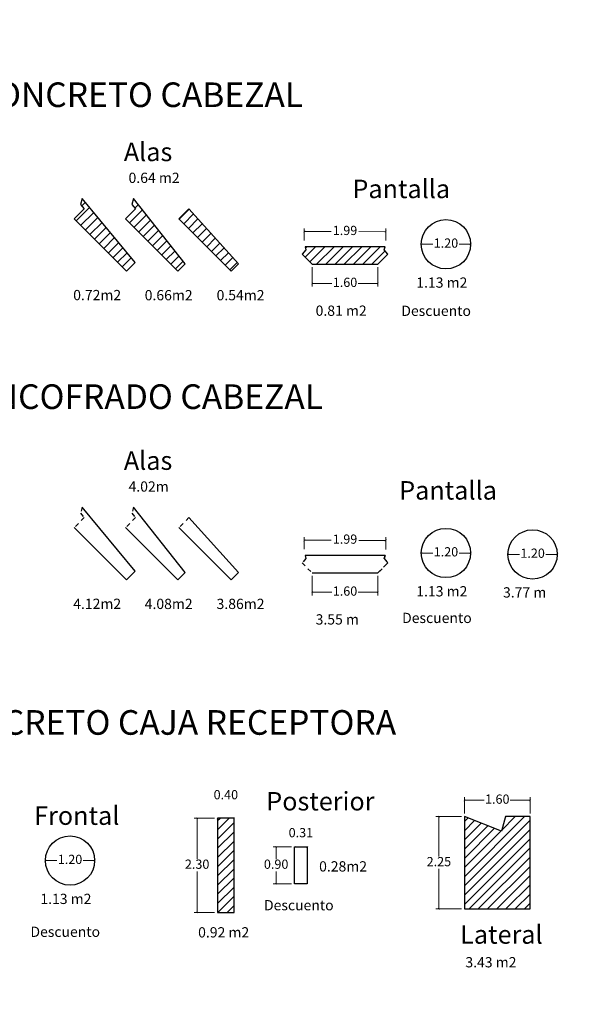
# Model space of a CAD drawing. Extents: x -100002 to 866494, y -96527 to 9352630.
# Drawn here: x -94 to -80, y 3432 to 3456 of the extents above; entities that cross this region are included whole.
import ezdxf

# ---------------------------------------------------------------- set-up
doc = ezdxf.new("R2010")
doc.units = 0
doc.linetypes.add('DASHED2', pattern=[0.375, 0.25, -0.125])
doc.layers.get('0').update_dxf_attribs({"linetype": 'CONTINUOUS'})
doc.layers.get('Defpoints').update_dxf_attribs({"linetype": 'CONTINUOUS'})
doc.layers.add('Acotado', color=2, linetype='CONTINUOUS', lineweight=9)
doc.layers.add('POINTS', color=7, linetype='CONTINUOUS')
doc.styles.add('A', font='ARIALNI.TTF')
doc.styles.add('Arial', font='arial.ttf', dxfattribs={"height": 0.16})
doc.styles.add('Cot-Met', font='txt.shx')
doc.dimstyles.new('Esc. 75', dxfattribs={"dimscale": 0.075, "dimtxt": 1.5, "dimasz": 0.6, "dimexe": 1, "dimexo": 1, "dimgap": 0.5, "dimtad": 0, "dimtih": 1, "dimtoh": 1, "dimlfac": -1, "dimzin": 1, "dimdsep": 46, "dimtxsty": 'A', "dimblk": 'ARCHTICK', "dimcen": 0.6, "dimclrd": 1, "dimclre": 1, "dimclrt": 7, "dimazin": 0, "dimtfac": 1, "dimtofl": 0, "dimtmove": 2, "dimatfit": 3, "dimldrblk": 'ARCHTICK', "dimfxl": 2, "dimlwd": 0, "dimlwe": 0, "dimarcsym": 0})
pattern_1 = [(45, (0.20715, 695.0814), (-0.1122532015, 0.1122532015), [])]

# ---------------------------------------------------------------- blocks, each defined once
blk = doc.blocks.new('_ArchTick')
at = {"color": 0, "linetype": 'ByBlock', "const_width": 0.15}
blk.add_lwpolyline([(-0.5, -0.5), (0.5, 0.5)], dxfattribs=at)
blk = doc.blocks.new('*D92')
at = {"color": 1, "lineweight": 0, "transparency": 16777216}
for p, q in [((-86.661, 3449.866), (-86.661, 3449.395)), ((-85.061, 3449.866), (-85.061, 3449.395)), ((-86.661, 3449.47), (-86.18, 3449.47)), ((-85.061, 3449.47), (-85.542, 3449.47))]:
    blk.add_line(p, q, dxfattribs=at)
at = {"layer": 'Defpoints', "color": 0, "transparency": 16777216}
for p in [(-86.661, 3449.941, -0.4), (-85.061, 3449.941, -0.4), (-85.061, 3449.47)]:
    blk.add_point(p, dxfattribs=at)
at = {"color": 1, "lineweight": 0, "transparency": 16777216, "xscale": 0.045, "yscale": 0.045, "zscale": 0.045, "rotation": 180}
blk.add_blockref('_ArchTick', (-86.661, 3449.47), dxfattribs=at)
at = {"color": 1, "lineweight": 0, "transparency": 16777216, "xscale": 0.045, "yscale": 0.045, "zscale": 0.045}
blk.add_blockref('_ArchTick', (-85.061, 3449.47), dxfattribs=at)
at = {"color": 7, "transparency": 16777216, "insert": (-85.861, 3449.47), "char_height": 0.225, "attachment_point": 5, "style": 'Cot-Met'}
blk.add_mtext('1.60', dxfattribs=at)
blk = doc.blocks.new('*D93')
at = {"color": 1, "lineweight": 0, "transparency": 16777216}
for p, q in [((-86.855, 3450.516), (-86.854, 3450.811)), ((-84.868, 3450.515), (-84.868, 3450.809)), ((-86.855, 3450.736), (-86.199, 3450.735)), ((-84.868, 3450.734), (-85.524, 3450.735))]:
    blk.add_line(p, q, dxfattribs=at)
at = {"layer": 'Defpoints', "color": 0, "transparency": 16777216}
for p in [(-84.868, 3450.734), (-86.855, 3450.441, -0.4), (-84.868, 3450.44, -0.4)]:
    blk.add_point(p, dxfattribs=at)
at = {"color": 1, "lineweight": 0, "transparency": 16777216, "xscale": 0.045, "yscale": 0.045, "zscale": 0.045}
for p, rotation in [((-86.855, 3450.736), 179.9644740950124), ((-84.868, 3450.734), 359.9644740950124)]:
    blk.add_blockref('_ArchTick', p, dxfattribs=dict(at, rotation=rotation))
at = {"color": 7, "transparency": 16777216, "insert": (-85.861, 3450.735), "char_height": 0.225, "attachment_point": 5, "style": 'Cot-Met'}
blk.add_mtext('1.99', dxfattribs=at)
blk = doc.blocks.new('*D102')
at = {"color": 1, "lineweight": 0, "transparency": 16777216}
for p, q in [((-86.661, 3442.343), (-86.661, 3441.871)), ((-85.061, 3442.343), (-85.061, 3441.871)), ((-86.661, 3441.946), (-86.18, 3441.946)), ((-85.061, 3441.946), (-85.542, 3441.946))]:
    blk.add_line(p, q, dxfattribs=at)
at = {"layer": 'Defpoints', "color": 0, "transparency": 16777216}
for p in [(-86.661, 3442.418, -0.4), (-85.061, 3442.418, -0.4), (-85.061, 3441.946)]:
    blk.add_point(p, dxfattribs=at)
at = {"color": 1, "lineweight": 0, "transparency": 16777216, "xscale": 0.045, "yscale": 0.045, "zscale": 0.045, "rotation": 180}
blk.add_blockref('_ArchTick', (-86.661, 3441.946), dxfattribs=at)
at = {"color": 1, "lineweight": 0, "transparency": 16777216, "xscale": 0.045, "yscale": 0.045, "zscale": 0.045}
blk.add_blockref('_ArchTick', (-85.061, 3441.946), dxfattribs=at)
at = {"color": 7, "transparency": 16777216, "insert": (-85.861, 3441.946), "char_height": 0.225, "attachment_point": 5, "style": 'Cot-Met'}
blk.add_mtext('1.60', dxfattribs=at)
blk = doc.blocks.new('*D103')
at = {"color": 1, "lineweight": 0, "transparency": 16777216}
for p, q in [((-86.855, 3442.993), (-86.854, 3443.287)), ((-86.855, 3443.212), (-86.199, 3443.212)), ((-84.868, 3443.211), (-85.524, 3443.211)), ((-84.868, 3442.991), (-84.868, 3443.286))]:
    blk.add_line(p, q, dxfattribs=at)
at = {"layer": 'Defpoints', "color": 0, "transparency": 16777216}
for p in [(-84.868, 3443.211), (-86.855, 3442.918, -0.4), (-84.868, 3442.916, -0.4)]:
    blk.add_point(p, dxfattribs=at)
at = {"color": 1, "lineweight": 0, "transparency": 16777216, "xscale": 0.045, "yscale": 0.045, "zscale": 0.045}
for p, rotation in [((-86.855, 3443.212), 179.9644740950124), ((-84.868, 3443.211), 359.9644740950124)]:
    blk.add_blockref('_ArchTick', p, dxfattribs=dict(at, rotation=rotation))
at = {"color": 7, "transparency": 16777216, "insert": (-85.861, 3443.212), "char_height": 0.225, "attachment_point": 5, "style": 'Cot-Met'}
blk.add_mtext('1.99', dxfattribs=at)
blk = doc.blocks.new('*D104')
at = {"color": 1, "lineweight": 0, "transparency": 16777216}
for p, q in [((-84.002, 3450.427), (-83.721, 3450.427)), ((-82.802, 3450.427), (-83.083, 3450.427))]:
    blk.add_line(p, q, dxfattribs=at)
at = {"layer": 'Defpoints', "color": 0, "transparency": 16777216}
for p in [(-84.002, 3450.427), (-82.802, 3450.427), (-82.802, 3450.427)]:
    blk.add_point(p, dxfattribs=at)
at = {"color": 1, "lineweight": 0, "transparency": 16777216, "xscale": 0.045, "yscale": 0.045, "zscale": 0.045, "rotation": 180}
blk.add_blockref('_ArchTick', (-84.002, 3450.427), dxfattribs=at)
at = {"color": 1, "lineweight": 0, "transparency": 16777216, "xscale": 0.045, "yscale": 0.045, "zscale": 0.045}
blk.add_blockref('_ArchTick', (-82.802, 3450.427), dxfattribs=at)
at = {"color": 7, "transparency": 16777216, "insert": (-83.402, 3450.427), "char_height": 0.225, "attachment_point": 5, "style": 'Cot-Met'}
blk.add_mtext('1.20', dxfattribs=at)
blk = doc.blocks.new('*D105')
at = {"color": 1, "lineweight": 0, "transparency": 16777216}
for p, q in [((-84.002, 3442.903), (-83.721, 3442.903)), ((-82.802, 3442.903), (-83.083, 3442.903))]:
    blk.add_line(p, q, dxfattribs=at)
at = {"layer": 'Defpoints', "color": 0, "transparency": 16777216}
for p in [(-84.002, 3442.903), (-82.802, 3442.903), (-82.802, 3442.903)]:
    blk.add_point(p, dxfattribs=at)
at = {"color": 1, "lineweight": 0, "transparency": 16777216, "xscale": 0.045, "yscale": 0.045, "zscale": 0.045, "rotation": 180}
blk.add_blockref('_ArchTick', (-84.002, 3442.903), dxfattribs=at)
at = {"color": 1, "lineweight": 0, "transparency": 16777216, "xscale": 0.045, "yscale": 0.045, "zscale": 0.045}
blk.add_blockref('_ArchTick', (-82.802, 3442.903), dxfattribs=at)
at = {"color": 7, "transparency": 16777216, "insert": (-83.402, 3442.903), "char_height": 0.225, "attachment_point": 5, "style": 'Cot-Met'}
blk.add_mtext('1.20', dxfattribs=at)
blk = doc.blocks.new('*D107')
at = {"color": 1, "lineweight": 0, "transparency": 16777216}
for p, q in [((-81.891, 3442.869), (-81.61, 3442.869)), ((-80.691, 3442.869), (-80.972, 3442.869))]:
    blk.add_line(p, q, dxfattribs=at)
at = {"layer": 'Defpoints', "color": 0, "transparency": 16777216}
for p in [(-81.891, 3442.869), (-80.691, 3442.869), (-80.691, 3442.869)]:
    blk.add_point(p, dxfattribs=at)
at = {"color": 1, "lineweight": 0, "transparency": 16777216, "xscale": 0.045, "yscale": 0.045, "zscale": 0.045, "rotation": 180}
blk.add_blockref('_ArchTick', (-81.891, 3442.869), dxfattribs=at)
at = {"color": 1, "lineweight": 0, "transparency": 16777216, "xscale": 0.045, "yscale": 0.045, "zscale": 0.045}
blk.add_blockref('_ArchTick', (-80.691, 3442.869), dxfattribs=at)
at = {"color": 7, "transparency": 16777216, "insert": (-81.291, 3442.869), "char_height": 0.225, "attachment_point": 5, "style": 'Cot-Met'}
blk.add_mtext('1.20', dxfattribs=at)
blk = doc.blocks.new('*D112')
at = {"color": 1, "lineweight": 0, "transparency": 16777216}
for p, q in [((-93.16, 3435.407), (-92.879, 3435.407)), ((-91.96, 3435.407), (-92.241, 3435.407))]:
    blk.add_line(p, q, dxfattribs=at)
at = {"layer": 'Defpoints', "color": 0, "transparency": 16777216}
for p in [(-93.16, 3435.407), (-91.96, 3435.407), (-91.96, 3435.407)]:
    blk.add_point(p, dxfattribs=at)
at = {"color": 1, "lineweight": 0, "transparency": 16777216, "xscale": 0.045, "yscale": 0.045, "zscale": 0.045, "rotation": 180}
blk.add_blockref('_ArchTick', (-93.16, 3435.407), dxfattribs=at)
at = {"color": 1, "lineweight": 0, "transparency": 16777216, "xscale": 0.045, "yscale": 0.045, "zscale": 0.045}
blk.add_blockref('_ArchTick', (-91.96, 3435.407), dxfattribs=at)
at = {"color": 7, "transparency": 16777216, "insert": (-92.56, 3435.407), "char_height": 0.225, "attachment_point": 5, "style": 'Cot-Met'}
blk.add_mtext('1.20', dxfattribs=at)
blk = doc.blocks.new('*D113')
at = {"color": 1, "lineweight": 0, "transparency": 16777216}
for p, q in [((-83.027, 3436.478), (-83.649, 3436.478)), ((-83.574, 3436.478), (-83.574, 3435.503)), ((-83.574, 3434.228), (-83.574, 3435.203)), ((-83.027, 3434.228), (-83.649, 3434.228))]:
    blk.add_line(p, q, dxfattribs=at)
at = {"layer": 'Defpoints', "color": 0, "transparency": 16777216}
for p in [(-82.952, 3436.478), (-83.574, 3434.228), (-82.952, 3434.228)]:
    blk.add_point(p, dxfattribs=at)
at = {"color": 1, "lineweight": 0, "transparency": 16777216, "xscale": 0.045, "yscale": 0.045, "zscale": 0.045}
for p, rotation in [((-83.574, 3436.478), 90), ((-83.574, 3434.228), 270)]:
    blk.add_blockref('_ArchTick', p, dxfattribs=dict(at, rotation=rotation))
at = {"color": 7, "transparency": 16777216, "insert": (-83.574, 3435.353), "char_height": 0.225, "attachment_point": 5, "style": 'Cot-Met'}
blk.add_mtext('2.25', dxfattribs=at)
blk = doc.blocks.new('*D114')
at = {"color": 1, "lineweight": 0, "transparency": 16777216}
for p, q in [((-82.952, 3436.553), (-82.952, 3436.951)), ((-82.952, 3436.876), (-82.471, 3436.876)), ((-81.352, 3436.876), (-81.834, 3436.876)), ((-81.352, 3436.553), (-81.352, 3436.951))]:
    blk.add_line(p, q, dxfattribs=at)
at = {"layer": 'Defpoints', "color": 0, "transparency": 16777216}
for p in [(-81.352, 3436.876), (-82.952, 3436.478), (-81.352, 3436.478)]:
    blk.add_point(p, dxfattribs=at)
at = {"color": 1, "lineweight": 0, "transparency": 16777216, "xscale": 0.045, "yscale": 0.045, "zscale": 0.045, "rotation": 180}
blk.add_blockref('_ArchTick', (-82.952, 3436.876), dxfattribs=at)
at = {"color": 1, "lineweight": 0, "transparency": 16777216, "xscale": 0.045, "yscale": 0.045, "zscale": 0.045}
blk.add_blockref('_ArchTick', (-81.352, 3436.876), dxfattribs=at)
at = {"color": 7, "transparency": 16777216, "insert": (-82.152, 3436.876), "char_height": 0.225, "attachment_point": 5, "style": 'Cot-Met'}
blk.add_mtext('1.60', dxfattribs=at)
blk = doc.blocks.new('*D123')
at = {"color": 1, "lineweight": 0, "transparency": 16777216}
blk.add_line((-88.964, 3436.44), (-88.564, 3436.44), dxfattribs=at)
at = {"layer": 'Defpoints', "color": 0, "transparency": 16777216}
for p in [(-88.964, 3436.44), (-88.564, 3436.44), (-88.564, 3436.44)]:
    blk.add_point(p, dxfattribs=at)
at = {"color": 1, "lineweight": 0, "transparency": 16777216, "xscale": 0.045, "yscale": 0.045, "zscale": 0.045, "rotation": 180}
blk.add_blockref('_ArchTick', (-88.964, 3436.44), dxfattribs=at)
at = {"color": 1, "lineweight": 0, "transparency": 16777216, "xscale": 0.045, "yscale": 0.045, "zscale": 0.045}
blk.add_blockref('_ArchTick', (-88.564, 3436.44), dxfattribs=at)
at = {"color": 7, "transparency": 16777216, "insert": (-88.764, 3436.984), "char_height": 0.225, "attachment_point": 5, "style": 'Cot-Met'}
blk.add_mtext('0.40', dxfattribs=at)
blk = doc.blocks.new('*D124')
at = {"color": 1, "lineweight": 0, "transparency": 16777216}
for p, q in [((-89.039, 3436.44), (-89.539, 3436.44)), ((-89.464, 3436.44), (-89.464, 3435.44)), ((-89.464, 3434.14), (-89.464, 3435.14)), ((-89.039, 3434.14), (-89.539, 3434.14))]:
    blk.add_line(p, q, dxfattribs=at)
at = {"layer": 'Defpoints', "color": 0, "transparency": 16777216}
for p in [(-88.964, 3436.44), (-89.464, 3434.14), (-88.964, 3434.14)]:
    blk.add_point(p, dxfattribs=at)
at = {"color": 1, "lineweight": 0, "transparency": 16777216, "xscale": 0.045, "yscale": 0.045, "zscale": 0.045}
for p, rotation in [((-89.464, 3436.44), 90), ((-89.464, 3434.14), 270)]:
    blk.add_blockref('_ArchTick', p, dxfattribs=dict(at, rotation=rotation))
at = {"color": 7, "transparency": 16777216, "insert": (-89.464, 3435.29), "char_height": 0.225, "attachment_point": 5, "style": 'Cot-Met'}
blk.add_mtext('2.30', dxfattribs=at)
blk = doc.blocks.new('*D125')
at = {"color": 1, "lineweight": 0, "transparency": 16777216}
for p, q in [((-87.168, 3435.74), (-87.614, 3435.74)), ((-87.539, 3435.74), (-87.539, 3435.44)), ((-87.539, 3434.84), (-87.539, 3435.14)), ((-87.168, 3434.84), (-87.614, 3434.84))]:
    blk.add_line(p, q, dxfattribs=at)
at = {"layer": 'Defpoints', "color": 0, "transparency": 16777216}
for p in [(-87.093, 3435.74, 2.925), (-87.539, 3434.84), (-87.093, 3434.84, 2.925)]:
    blk.add_point(p, dxfattribs=at)
at = {"color": 1, "lineweight": 0, "transparency": 16777216, "xscale": 0.045, "yscale": 0.045, "zscale": 0.045}
for p, rotation in [((-87.539, 3435.74), 90), ((-87.539, 3434.84), 270)]:
    blk.add_blockref('_ArchTick', p, dxfattribs=dict(at, rotation=rotation))
at = {"color": 7, "transparency": 16777216, "insert": (-87.539, 3435.29), "char_height": 0.225, "attachment_point": 5, "style": 'Cot-Met'}
blk.add_mtext('0.90', dxfattribs=at)
blk = doc.blocks.new('*D126')
at = {"color": 1, "lineweight": 0, "transparency": 16777216}
blk.add_line((-87.093, 3435.74), (-86.779, 3435.74), dxfattribs=at)
at = {"layer": 'Defpoints', "color": 0, "transparency": 16777216}
for p in [(-87.093, 3435.74, 2.925), (-86.779, 3435.74, 2.925), (-86.779, 3435.74)]:
    blk.add_point(p, dxfattribs=at)
at = {"color": 1, "lineweight": 0, "transparency": 16777216, "xscale": 0.045, "yscale": 0.045, "zscale": 0.045, "rotation": 180}
blk.add_blockref('_ArchTick', (-87.093, 3435.74), dxfattribs=at)
at = {"color": 1, "lineweight": 0, "transparency": 16777216, "xscale": 0.045, "yscale": 0.045, "zscale": 0.045}
blk.add_blockref('_ArchTick', (-86.779, 3435.74), dxfattribs=at)
at = {"color": 7, "transparency": 16777216, "insert": (-86.936, 3436.059), "char_height": 0.225, "attachment_point": 5, "style": 'Cot-Met'}
blk.add_mtext('0.31', dxfattribs=at)

msp = doc.modelspace()

# ---------------------------------------------------------------- hatches: boundary and pattern name
h = msp.add_hatch()
h.set_pattern_fill('ANSI31', color=8, scale=0.05, style=0)
h.set_pattern_definition(pattern_1)
h.paths.add_polyline_path([(-90.9739, 3449.9834), (-92.2654, 3451.5438), (-92.3033, 3451.3938), (-92.2152, 3451.2876), (-92.459, 3451.0438), (-91.1862, 3449.771)])
h = msp.add_hatch()
h.set_pattern_fill('ANSI31', color=8, scale=0.05, style=0)
h.set_pattern_definition(pattern_1)
h.paths.add_polyline_path([(-89.7578, 3449.9478), (-91.0137, 3451.5438), (-91.0516, 3451.3938), (-90.9636, 3451.2876), (-91.2074, 3451.0438), (-89.9346, 3449.771)])
h = msp.add_hatch()
h.set_pattern_fill('ANSI31', color=8, scale=0.05, style=0)
h.set_pattern_definition(pattern_1)
h.paths.add_polyline_path([(-88.4574, 3449.9478), (-89.6632, 3451.2876), (-89.907, 3451.0438), (-88.6342, 3449.771)])
h = msp.add_hatch()
h.set_pattern_fill('ANSI31', color=8, scale=0.05, style=0)
h.set_pattern_definition([(45, (-0.23182, 694.46), (-0.1122532015, 0.1122532015), [])])
h.paths.add_polyline_path([(-84.8864, 3450.366), (-86.8358, 3450.366), (-86.8169, 3450.291), (-86.9049, 3450.1847), (-86.6611, 3449.941), (-85.0611, 3449.941), (-84.8173, 3450.1848), (-84.9053, 3450.291)])
h = msp.add_hatch()
h.set_pattern_fill('ANSI31', color=8, scale=0.05, style=0)
h.set_pattern_definition([(45, (-1.4835, 695.0814), (-0.1122532015, 0.1122532015), [])])
h.paths.add_polyline_path([(-88.9643, 3436.4402), (-88.9643, 3434.1402), (-88.5643, 3434.1402), (-88.5643, 3436.4402)])
h = msp.add_hatch()
h.set_pattern_fill('ANSI31', color=256, scale=0.05, style=0)
h.set_pattern_definition([(45, (5.60947, 693.89587), (-0.1122532015, 0.1122532015), [])])
h.paths.add_polyline_path([(-81.3524, 3436.4776), (-81.9524, 3436.4776), (-82.0524, 3436.1276), (-82.9524, 3436.4776), (-82.9524, 3434.2276), (-81.3524, 3434.2276)])

# ---------------------------------------------------------------- linework, layer by layer
at = {"color": 7, "linetype": 'DASHED2', "ltscale": 0.25}
for p, q in [((-92.2654, 3444.0205, -0.4), (-92.3033, 3443.8705, -0.4)), ((-92.3033, 3443.8705, -0.4), (-92.2152, 3443.7643, -0.4)), ((-91.0137, 3444.0205, -0.8), (-91.0516, 3443.8705, -0.8)), ((-91.0516, 3443.8705, -0.8), (-90.9636, 3443.7643, -0.8)), ((-92.2152, 3443.7643, -0.4), (-92.459, 3443.5205, -0.4)), ((-90.9636, 3443.7643, -0.8), (-91.2074, 3443.5205, -0.8))]:
    msp.add_line(p, q, dxfattribs=at)
at = {"color": 7}
for p, q in [((-90.9739, 3442.46, -0.4), (-92.2654, 3444.0205, -0.4)), ((-89.7578, 3442.4245, -0.8), (-91.0137, 3444.0205, -0.8)), ((-92.459, 3443.5205, -0.4), (-91.1862, 3442.2477, -0.4)), ((-91.2074, 3443.5205, -0.8), (-89.9346, 3442.2477, -0.8)), ((-91.1862, 3442.2477, -0.4), (-90.9739, 3442.46, -0.4)), ((-89.9346, 3442.2477, -0.8), (-89.7578, 3442.4245, -0.8))]:
    msp.add_line(p, q, dxfattribs=at)
for points, elevation in [([(-90.9739, 3449.9834), (-92.2654, 3451.5438), (-92.3033, 3451.3938), (-92.2152, 3451.2876), (-92.459, 3451.0438), (-91.1862, 3449.771)], -0.4), ([(-89.7578, 3449.9478), (-91.0137, 3451.5438), (-91.0516, 3451.3938), (-90.9636, 3451.2876), (-91.2074, 3451.0438), (-89.9346, 3449.771)], -0.8)]:
    msp.add_lwpolyline(points, close=True, dxfattribs=dict(at, elevation=elevation))
msp.add_lwpolyline([(-81.3524, 3436.4776), (-81.9524, 3436.4776), (-82.0524, 3436.1276), (-82.9524, 3436.4776), (-82.9524, 3434.2276), (-81.3524, 3434.2276)], close=True)
at = {"layer": 'Acotado', "color": 4}
msp.add_circle((-2.3969, 3472.7404), 100000, dxfattribs=at)
at = {"layer": 'POINTS', "color": 7, "linetype": 'DASHED2', "ltscale": 0.25}
msp.add_line((-89.6632, 3443.7643, -0.8), (-89.907, 3443.5205, -0.8), dxfattribs=at)
at = {"layer": 'POINTS', "color": 7}
for p, q in [((-88.4574, 3442.4245, -0.8), (-89.6632, 3443.7643, -0.8)), ((-89.907, 3443.5205, -0.8), (-88.6342, 3442.2477, -0.8)), ((-88.6342, 3442.2477, -0.8), (-88.4574, 3442.4245, -0.8))]:
    msp.add_line(p, q, dxfattribs=at)
at = {"layer": 'POINTS', "linetype": 'DASHED2', "ltscale": 0.25}
for p, q in [((-86.8169, 3442.7677, 0.4), (-86.9049, 3442.6614, 0.4)), ((-86.8169, 3442.7677, 0.4), (-86.9049, 3442.6614, 0.4)), ((-86.9049, 3442.6614, 0.4), (-86.6611, 3442.4177, 0.4)), ((-86.9049, 3442.6614, 0.4), (-86.6611, 3442.4177, 0.4)), ((-86.8358, 3442.8427, 0.4), (-86.8169, 3442.7677, 0.4)), ((-86.8358, 3442.8427, 0.4), (-86.8169, 3442.7677, 0.4)), ((-85.0611, 3442.4177, 0.4), (-84.8173, 3442.6614, 0.4)), ((-85.0611, 3442.4177, 0.4), (-84.8173, 3442.6614, 0.4)), ((-84.9053, 3442.7677, 0.4), (-84.8864, 3442.8427, 0.4)), ((-84.9053, 3442.7677, 0.4), (-84.8864, 3442.8427, 0.4)), ((-84.8173, 3442.6614, 0.4), (-84.9053, 3442.7677, 0.4)), ((-84.8173, 3442.6614, 0.4), (-84.9053, 3442.7677, 0.4))]:
    msp.add_line(p, q, dxfattribs=at)
at = {"layer": 'POINTS'}
for p, q in [((-84.8864, 3442.8427, 0.4), (-86.8358, 3442.8427, 0.4)), ((-86.6611, 3442.4177, 0.4), (-85.0611, 3442.4177, 0.4)), ((-86.6611, 3442.4177, 0.4), (-85.0611, 3442.4177, 0.4))]:
    msp.add_line(p, q, dxfattribs=at)
at = {"layer": 'POINTS', "color": 7, "elevation": -0.8}
msp.add_lwpolyline([(-88.4574, 3449.9478), (-89.6632, 3451.2876), (-89.907, 3451.0438), (-88.6342, 3449.771)], close=True, dxfattribs=at)
at = {"layer": 'POINTS', "elevation": 0.4}
for points in [[(-86.8358, 3450.366), (-86.8169, 3450.291), (-86.9049, 3450.1847), (-86.6611, 3449.941), (-85.0611, 3449.941), (-84.8173, 3450.1848), (-84.9053, 3450.291), (-84.8864, 3450.366)], [(-86.8358, 3450.366), (-86.8169, 3450.291), (-86.9049, 3450.1848), (-86.6611, 3449.941), (-85.0611, 3449.941), (-84.8173, 3450.1848), (-84.9053, 3450.291), (-84.8864, 3450.366), (-86.8358, 3450.366)]]:
    msp.add_lwpolyline(points, dxfattribs=at)
at = {"layer": 'POINTS', "linetype": 'DASHED2', "ltscale": 0.25}
for points, elevation in [([(-92.2654, 3444.0205), (-92.3033, 3443.8705), (-92.2152, 3443.7643), (-92.459, 3443.5205)], -0.4), ([(-91.0137, 3444.0205), (-91.0516, 3443.8705), (-90.9636, 3443.7643), (-91.2074, 3443.5205)], -0.8), ([(-89.6632, 3443.7643), (-89.907, 3443.5205)], -0.8), ([(-86.8358, 3442.8427), (-86.8169, 3442.7677), (-86.9049, 3442.6614), (-86.6611, 3442.4177)], 0.4), ([(-84.8864, 3442.8427), (-84.9053, 3442.7677), (-84.8173, 3442.6614), (-85.0611, 3442.4177)], 0.4)]:
    msp.add_lwpolyline(points, dxfattribs=dict(at, elevation=elevation))
at = {"layer": 'POINTS'}
msp.add_lwpolyline([(-88.9643, 3436.4402), (-88.9643, 3434.1402), (-88.5643, 3434.1402), (-88.5643, 3436.4402)], close=True, dxfattribs=at)
at = {"layer": 'POINTS', "elevation": 2.925}
msp.add_lwpolyline([(-87.0932, 3435.7402), (-86.7792, 3435.7402), (-86.7792, 3434.8402), (-87.0932, 3434.8402)], close=True, dxfattribs=at)
at = {"layer": 'POINTS'}
for centre in [(-83.4019, 3450.4268), (-83.4019, 3442.9034), (-81.2908, 3442.8687), (-92.56, 3435.4073)]:
    msp.add_circle(centre, 0.6, dxfattribs=at)

# ---------------------------------------------------------------- texts
at = {"attachment_point": 1}
for s, width, insert, char_height, style in [('METRADO DE CONCRETO CABEZAL', 16.683515, (-100.1216, 3454.371), 0.6, 'Arial'), ('{\\fArial|b0|i0|c162|p34;Al}as', 0.075567, (-91.2494, 3452.9026, 35.5723), 0.45, 'Arial'), ('0.64 m2', 2.710482, (-91.1347, 3452.1716, -18.3861), 0.25, 'Cot-Met'), ('Pantalla', 0.075567, (-85.6806, 3452.0016), 0.45, 'Arial'), ('1.13 m2', 2.710482, (-84.1248, 3449.6181), 0.25, 'Cot-Met'), ('0.72m2', 2.710482, (-92.483, 3449.314, -18.3861), 0.25, 'Cot-Met'), ('0.66m2', 2.710482, (-90.7412, 3449.311, -18.3861), 0.25, 'Cot-Met'), ('0.54m2', 2.710482, (-88.99, 3449.311, -18.3861), 0.25, 'Cot-Met'), ('0.81 m2', 2.710482, (-86.5772, 3448.9334), 0.25, 'Cot-Met'), ('Descuento', 2.710482, (-84.4896, 3448.9304, 21.6267), 0.25, 'Cot-Met'), ('{\\fArial|b0|i0|c162|p34;METRADO DE }ENCOFRADO{\\fArial|b0|i0|c162|p34; }CABEZAL', 16.683515, (-100.1359, 3447.0135, 17.9861), 0.6, 'Arial'), ('{\\fArial|b0|i0|c162|p34;Al}as', 0.075567, (-91.2494, 3445.3793, 35.5723), 0.45, 'Arial'), ('4.02m', 2.710482, (-91.1347, 3444.6483, -18.3861), 0.25, 'Cot-Met'), ('Pantalla', 0.075567, (-84.5403, 3444.6544), 0.45, 'Arial'), ('1.13 m2', 2.710482, (-84.1248, 3442.0948), 0.25, 'Cot-Met'), ('3.77 m', 2.710482, (-82.0125, 3442.0679), 0.25, 'Cot-Met'), ('4.12m2', 2.710482, (-92.483, 3441.7906, -18.3861), 0.25, 'Cot-Met'), ('4.08m2', 2.710482, (-90.7412, 3441.7876, -18.3861), 0.25, 'Cot-Met'), ('3.86m2', 2.710482, (-88.99, 3441.7876, -18.3861), 0.25, 'Cot-Met'), ('Descuento', 2.710482, (-84.4703, 3441.4462, 21.6267), 0.25, 'Cot-Met'), ('3.55 m', 2.710482, (-86.5772, 3441.41), 0.25, 'Cot-Met'), ('METRADO DE CONCRETO CAJA RECEPTORA', 20.691795, (-101.1564, 3439.0733), 0.6, 'Arial'), ('Posterior', 0.075567, (-87.7794, 3437.0783), 0.45, 'Arial'), ('Frontal', 0.075567, (-93.4335, 3436.7279), 0.45, 'Arial'), ('0.28m2', 2.710482, (-86.492, 3435.391), 0.25, 'Cot-Met'), ('1.13 m2', 2.710482, (-93.2829, 3434.5987), 0.25, 'Cot-Met'), ('Descuento', 2.710482, (-87.8349, 3434.4448), 0.25, 'Cot-Met'), ('Descuento', 2.710482, (-93.5247, 3433.7972, 21.6267), 0.25, 'Cot-Met'), ('0.92 m2', 2.710482, (-89.4397, 3433.7837), 0.25, 'Cot-Met'), ('Lateral', 0.075567, (-83.0548, 3433.8306), 0.45, 'Arial'), ('3.43 m2', 2.710482, (-82.9287, 3433.0545), 0.25, 'Cot-Met')]:
    msp.add_mtext_dynamic_manual_height_columns(s, width=width, gutter_width=1.6, heights=[0], dxfattribs=dict(at, insert=insert, char_height=char_height, style=style))

# ---------------------------------------------------------------- dimensions: what is measured, and where the dimension line sits
for p1, p2, distance, picture, middle in [((-86.8547, 3450.441, 0.4), (-84.8678, 3450.4398, 0.4), 0.2946, '*D93', (-85.8611, 3450.735, 0.8)), ((-84.0019, 3450.4268), (-82.8019, 3450.4268), 0, '*D104', (-83.4019, 3450.4268)), ((-86.6611, 3449.941, 0.4), (-85.0611, 3449.941, 0.4), -0.4714, '*D92', (-85.8611, 3449.4696, 0.8)), ((-86.8547, 3442.9177, 0.4), (-84.8678, 3442.9164, 0.4), 0.2946, '*D103', (-85.8611, 3443.2117, 0.8)), ((-84.0019, 3442.9034), (-82.8019, 3442.9034), 0, '*D105', (-83.4019, 3442.9034)), ((-81.8908, 3442.8687), (-80.6908, 3442.8687), 0, '*D107', (-81.2908, 3442.8687)), ((-86.6611, 3442.4177, 0.4), (-85.0611, 3442.4177, 0.4), -0.4714, '*D102', (-85.8611, 3441.9463, 0.8)), ((-88.9643, 3436.4402), (-88.5643, 3436.4402), 0, '*D123', (-88.7643, 3436.9839)), ((-82.9524, 3436.4776), (-81.3524, 3436.4776), 0.3981, '*D114', (-82.1524, 3436.8757)), ((-88.9643, 3436.4402), (-88.9643, 3434.1402), -0.4992, '*D124', (-89.4636, 3435.2902)), ((-82.9524, 3436.4776), (-82.9524, 3434.2276), -0.622, '*D113', (-83.5743, 3435.3526)), ((-87.0932, 3435.7402, 2.925), (-86.7792, 3435.7402, 2.925), 0, '*D126', (-86.9362, 3436.0589)), ((-87.0932, 3435.7402, 2.925), (-87.0932, 3434.8402, 2.925), -0.4457, '*D125', (-87.5389, 3435.2902)), ((-93.16, 3435.4073), (-91.96, 3435.4073), 0, '*D112', (-92.56, 3435.4073))]:
    dim = msp.add_aligned_dim(p1=p1, p2=p2, distance=distance, dimstyle='Esc. 75', override={"dimtxt": 3, "dimtxsty": 'Cot-Met'})
    dim.commit()
    dim.dimension.update_dxf_attribs({"geometry": picture, "text_midpoint": middle})

doc.saveas('drawing.dxf')
